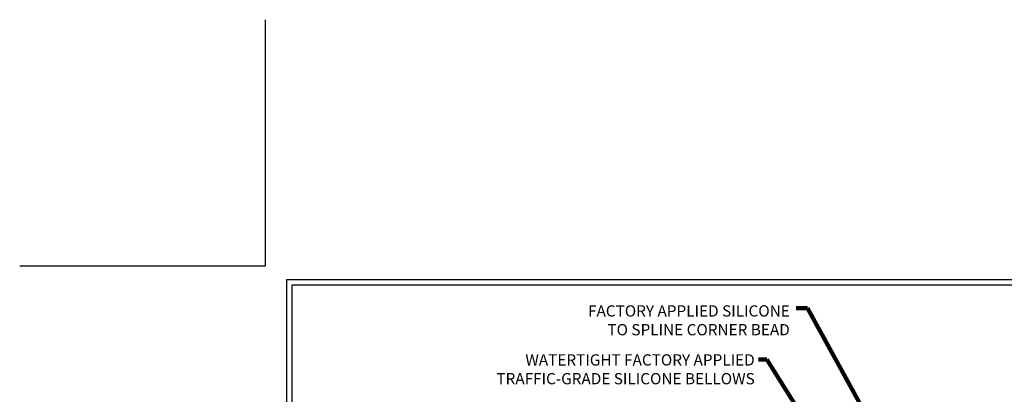
# Model space of a CAD drawing. Extents: x -308 to 3254, y -284 to 1977.
# Drawn here: x -6 to 18, y 25 to 34 of the extents above; entities that cross this region are included whole.
import ezdxf

# ---------------------------------------------------------------- set-up
doc = ezdxf.new("R2010")
doc.units = 0
doc.header["$LTSCALE"] = 5
doc.header["$MEASUREMENT"] = 0
doc.layers.get('DEFPOINTS').update_dxf_attribs({"linetype": 'CONTINUOUS'})
doc.layers.add('TBLOCK-T5', color=111, linetype='CONTINUOUS', lineweight=30)
doc.layers.add('TEXT - 4', color=241, linetype='CONTINUOUS', lineweight=25)
doc.styles.add('ROMANS', font='romans', dxfattribs={"width": 0.9})
doc.dimstyles.get("Standard").update_dxf_attribs({"dimtxt": 0.18, "dimasz": 0.18, "dimexe": 0.18, "dimexo": 0.0625, "dimgap": 0.09, "dimtad": 0, "dimtih": 1, "dimtoh": 1, "dimdec": 4, "dimzin": 0, "dimdsep": 46, "dimtxsty": 'Standard', "dimcen": 0.09, "dimadec": 0, "dimazin": 0, "dimtfac": 1, "dimtdec": 4, "dimtofl": 0, "dimtmove": 0, "dimatfit": 3, "dimfxl": 1, "dimtolj": 1, "dimtzin": 0, "dimarcsym": 0})

msp = doc.modelspace()

# ---------------------------------------------------------------- linework, layer by layer
at = {"layer": 'DEFPOINTS'}
for p, q in [((0, 27.79), (0, 33.915)), ((-6.125, 27.79), (0, 27.79))]:
    msp.add_line(p, q, dxfattribs=at)
at = {"layer": 'TBLOCK-T5'}
for points in [[(36.54, 27.44), (0.525, 27.44), (0.525, 0.35), (36.54, 0.35)], [(36.4093, 5.25524), (36.4093, 27.3093), (0.6557, 27.3093), (0.6557, 5.25524)]]:
    msp.add_lwpolyline(points, close=True, dxfattribs=at)

# ---------------------------------------------------------------- texts
at = {"layer": 'TEXT - 4', "char_height": 0.28, "attachment_point": 3, "style": 'ROMANS'}
for s, insert in [('FACTORY APPLIED SILICONE\\P TO SPLINE CORNER BEAD', (13.06042, 26.80881)), ('WATERTIGHT FACTORY APPLIED\\PTRAFFIC-GRADE SILICONE BELLOWS', (12.18617, 25.59022))]:
    msp.add_mtext(s, dxfattribs=dict(at, insert=insert))

# ---------------------------------------------------------------- leaders
at = {"layer": 'TEXT - 4'}
for points in [[(17.13944, 20.13434), (13.50528, 26.74064), (13.22225, 26.74064)], [(17.62551, 20.46757), (20.07134, 26.74064), (20.48013, 26.74064)], [(17.76688, 18.84998), (21.04456, 25.52336), (21.43822, 25.52336)], [(15.80031, 20.18089), (12.48718, 25.46268), (12.27987, 25.46252)]]:
    msp.add_leader(points, dimstyle='Standard', override={"dimtxt": 0.7, "dimasz": 0.28, "dimexe": 0.5, "dimexo": 0.5, "dimtih": 0, "dimtoh": 0, "dimtxsty": 'ROMANS', "dimdle": 0.05, "dimclrd": 256, "dimclre": 256, "dimclrt": 256, "dimtfac": 0.3, "dimlwd": 65535, "dimlwe": 65535}, dxfattribs=at)

doc.saveas('drawing.dxf')
